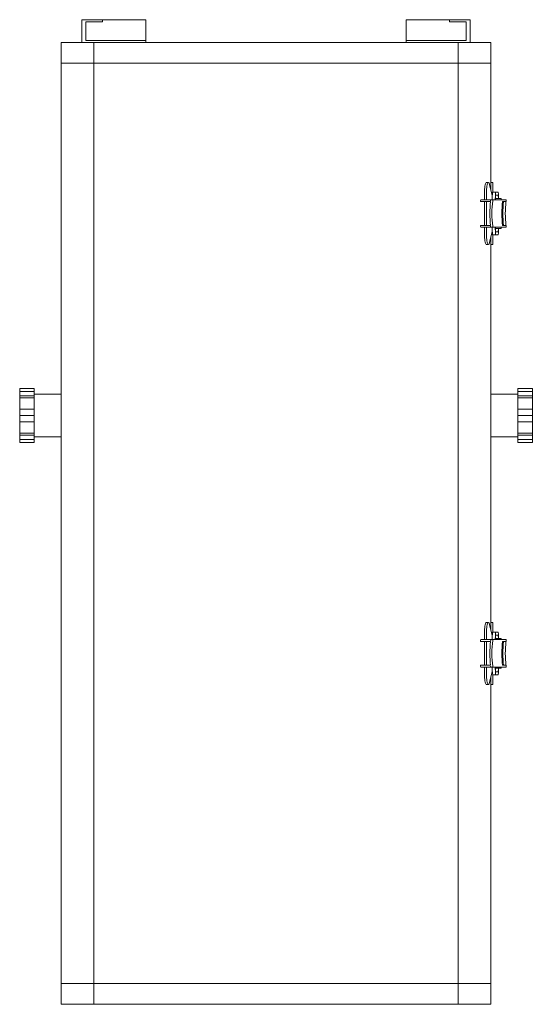
# Model space of a CAD drawing. Units: inches. Extents: x -227 to 328, y -266 to 133.
# Drawn here: x 0 to 5, y -72 to -63 of the extents above; entities that cross this region are included whole.
import ezdxf

# ---------------------------------------------------------------- set-up
doc = ezdxf.new("R2010")
doc.units = ezdxf.units.IN
doc.header["$MEASUREMENT"] = 0
doc.layers.get('0').update_dxf_attribs({"color": 253, "lineweight": 5})
doc.layers.add('Lights', color=7, linetype='Continuous', lineweight=5)
doc.layers.get('0').off()

# ---------------------------------------------------------------- blocks, each defined once
blk = doc.blocks.new('611-P[1]')
at = {"lineweight": 0}
for p, q in [((34.324, 12.38), (34.324, 11.68)), ((34.324, 12.38), (34.464, 12.38)), ((34.464, 12.38), (34.67, 12.38)), ((34.464, 11.68), (34.464, 12.38)), ((34.67, 12.38), (34.775, 12.38)), ((34.67, 11.68), (34.67, 12.38)), ((34.775, 12.38), (35.313, 12.38)), ((34.775, 11.68), (34.775, 12.38)), ((35.313, 12.38), (35.624, 12.38)), ((35.313, 11.68), (35.313, 12.38)), ((35.624, 12.38), (35.934, 12.38)), ((35.624, 11.68), (35.624, 12.38)), ((35.934, 12.38), (36.472, 12.38)), ((35.934, 11.68), (35.934, 12.38)), ((36.472, 12.38), (36.577, 12.38)), ((36.472, 11.68), (36.472, 12.38)), ((36.577, 12.38), (36.783, 12.38)), ((36.577, 11.68), (36.577, 12.38)), ((36.783, 12.38), (36.924, 12.38)), ((36.783, 11.68), (36.783, 12.38)), ((36.924, 11.68), (36.924, 12.38)), ((34.324, 11.68), (34.464, 11.68)), ((34.464, 11.68), (34.67, 11.68)), ((34.594, 11.68), (34.594, 10.38)), ((34.67, 11.68), (34.775, 11.68)), ((34.775, 11.68), (35.313, 11.68)), ((35.313, 11.68), (35.624, 11.68)), ((35.624, 11.68), (35.934, 11.68)), ((35.934, 11.68), (36.472, 11.68)), ((36.472, 11.68), (36.577, 11.68)), ((36.577, 11.68), (36.783, 11.68)), ((36.653, 10.38), (36.653, 11.68)), ((36.783, 11.68), (36.924, 11.68)), ((7.219, 10.38), (7.219, 8.802)), ((7.219, 10.38), (8.219, 10.38)), ((8.219, 10.38), (52.619, 10.38)), ((8.219, 10.38), (8.219, 8.802)), ((52.619, 8.802), (52.619, 10.38)), ((52.619, 10.38), (53.619, 10.38)), ((53.619, 9.38), (53.619, 10.38)), ((53.619, 9.38), (53.619, 6.28)), ((53.619, 9.38), (54.719, 9.38)), ((53.719, 9.18), (53.719, 6.28)), ((53.719, 9.18), (54.619, 9.18)), ((54.619, 8.38), (54.619, 9.18)), ((54.719, 8.38), (54.719, 9.38)), ((7.219, 8.802), (7.219, 3.3)), ((7.219, 8.802), (8.219, 8.802)), ((8.219, 8.802), (52.619, 8.802)), ((8.219, 8.802), (8.219, 3.3)), ((8.219, 3.3), (8.219, 8.802)), ((52.619, 3.3), (52.619, 8.802)), ((52.619, 8.802), (53.619, 8.802)), ((53.619, 3.3), (53.619, 8.135)), ((54.719, 8.38), (54.619, 8.38)), ((54.719, 8.38), (54.719, 6.28)), ((53.619, 7.6), (53.618, 7.6)), ((53.718, 7.8), (53.719, 7.8)), ((53.719, 7.013), (53.718, 7.013)), ((53.619, 6.28), (53.719, 6.28)), ((53.718, 6.563), (53.719, 6.563)), ((53.719, 6.28), (54.719, 6.28)), ((7.219, 3.3), (7.219, -3.3)), ((8.219, 3.3), (8.219, -3.3)), ((52.619, -3.3), (52.619, 3.3)), ((53.619, -3.3), (53.619, 3.3)), ((7.219, -3.3), (7.219, -8.802)), ((8.219, -3.3), (8.219, -8.802)), ((8.219, -8.802), (8.219, -3.3)), ((52.619, -8.802), (52.619, -3.3)), ((53.619, -8.135), (53.619, -3.3)), ((53.619, -9.38), (53.619, -6.28)), ((53.619, -6.28), (53.719, -6.28)), ((53.719, -6.563), (53.718, -6.563)), ((53.719, -6.28), (54.719, -6.28)), ((53.719, -9.18), (53.719, -6.28)), ((54.719, -8.38), (54.719, -6.28)), ((53.718, -7.013), (53.719, -7.013)), ((53.618, -7.6), (53.619, -7.6)), ((53.718, -7.8), (53.719, -7.8)), ((54.719, -8.38), (54.619, -8.38)), ((54.619, -8.38), (54.619, -9.18)), ((54.719, -8.38), (54.719, -9.38)), ((7.219, -8.802), (7.219, -10.38)), ((7.219, -8.802), (8.219, -8.802)), ((8.219, -8.802), (52.619, -8.802)), ((8.219, -8.802), (8.219, -10.38)), ((8.219, -10.38), (8.219, -8.802)), ((52.619, -10.38), (52.619, -8.802)), ((52.619, -10.38), (52.619, -8.802)), ((52.619, -8.802), (53.619, -8.802)), ((53.619, -9.38), (54.719, -9.38)), ((53.619, -10.38), (53.619, -9.38)), ((53.719, -9.18), (54.619, -9.18)), ((23.479, -9.886), (23.479, -10.374)), ((23.573, -9.873), (23.573, -10.362)), ((24.72, -9.873), (24.72, -10.362)), ((24.813, -9.886), (24.813, -10.374)), ((44.702, -9.886), (44.702, -10.374)), ((44.796, -9.873), (44.796, -10.362)), ((45.943, -9.873), (45.943, -10.362)), ((46.036, -9.886), (46.036, -10.374)), ((7.219, -10.38), (8.219, -10.38)), ((8.219, -10.38), (23.006, -10.38)), ((22.646, -10.16), (22.646, -10.258)), ((22.646, -10.38), (22.646, -10.48)), ((23.275, -10.448), (22.745, -10.315)), ((23.006, -10.38), (22.898, -10.38)), ((23.049, -10.073), (23.479, -10.073)), ((23.049, -10.171), (23.479, -10.171)), ((23.479, -10.444), (23.445, -10.444)), ((23.479, -10.386), (23.479, -10.374)), ((23.479, -10.484), (23.479, -10.386)), ((23.572, -10.073), (24.719, -10.073)), ((23.572, -10.171), (24.719, -10.171)), ((24.813, -10.073), (25.243, -10.073)), ((24.813, -10.171), (25.243, -10.171)), ((24.813, -10.374), (24.813, -10.386)), ((24.813, -10.484), (24.813, -10.386)), ((24.847, -10.444), (24.813, -10.444)), ((25.548, -10.315), (25.017, -10.448)), ((25.395, -10.38), (25.286, -10.38)), ((25.286, -10.38), (44.229, -10.38)), ((25.646, -10.38), (25.395, -10.38)), ((25.646, -10.258), (25.646, -10.16)), ((25.646, -10.48), (25.646, -10.38)), ((32.724, -10.38), (32.724, -10.38)), ((34.594, -10.38), (34.594, -11.68)), ((36.653, -11.68), (36.653, -10.38)), ((43.687, -10.38), (43.687, -10.38)), ((43.869, -10.16), (43.869, -10.258)), ((43.869, -10.38), (43.869, -10.48)), ((44.498, -10.448), (43.968, -10.315)), ((44.229, -10.38), (44.121, -10.38)), ((44.272, -10.073), (44.702, -10.073)), ((44.272, -10.171), (44.702, -10.171)), ((44.702, -10.444), (44.668, -10.444)), ((44.702, -10.386), (44.702, -10.374)), ((44.702, -10.484), (44.702, -10.386)), ((44.795, -10.073), (45.942, -10.073)), ((44.795, -10.171), (45.942, -10.171)), ((46.036, -10.073), (46.466, -10.073)), ((46.036, -10.171), (46.466, -10.171)), ((46.036, -10.374), (46.036, -10.386)), ((46.036, -10.484), (46.036, -10.386)), ((46.07, -10.444), (46.036, -10.444)), ((46.771, -10.315), (46.24, -10.448)), ((46.509, -10.38), (52.619, -10.38)), ((46.618, -10.38), (46.509, -10.38)), ((46.869, -10.38), (46.618, -10.38)), ((46.869, -10.258), (46.869, -10.16)), ((46.869, -10.48), (46.869, -10.38)), ((52.619, -10.38), (53.619, -10.38)), ((22.646, -10.48), (22.898, -10.48)), ((22.898, -10.48), (23.113, -10.48)), ((23.113, -10.471), (23.113, -10.618)), ((23.113, -10.726), (23.113, -10.618)), ((23.26, -10.618), (23.26, -10.726)), ((23.428, -10.602), (23.428, -10.88)), ((23.479, -10.88), (23.428, -10.88)), ((23.445, -10.59), (23.479, -10.59)), ((23.479, -10.602), (23.445, -10.602)), ((23.479, -11.122), (23.479, -10.484)), ((24.813, -10.484), (24.813, -11.122)), ((24.813, -10.498), (24.813, -10.498)), ((24.813, -10.59), (24.847, -10.59)), ((24.847, -10.602), (24.813, -10.602)), ((24.864, -10.88), (24.813, -10.88)), ((24.864, -10.88), (24.864, -10.602)), ((24.864, -10.741), (24.864, -10.741)), ((24.864, -10.753), (24.864, -10.753)), ((24.864, -10.78), (24.864, -10.78)), ((25.032, -10.726), (25.032, -10.618)), ((25.179, -10.471), (25.179, -10.618)), ((25.179, -10.48), (25.395, -10.48)), ((25.179, -10.618), (25.179, -10.726)), ((25.395, -10.48), (25.646, -10.48)), ((43.869, -10.48), (44.121, -10.48)), ((44.121, -10.48), (44.336, -10.48)), ((44.336, -10.471), (44.336, -10.618)), ((44.336, -10.726), (44.336, -10.618)), ((44.483, -10.618), (44.483, -10.726)), ((44.651, -10.602), (44.651, -10.88)), ((44.702, -10.88), (44.651, -10.88)), ((44.668, -10.59), (44.702, -10.59)), ((44.702, -10.602), (44.668, -10.602)), ((44.702, -11.122), (44.702, -10.484)), ((46.036, -10.484), (46.036, -11.122)), ((46.036, -10.498), (46.036, -10.498)), ((46.036, -10.59), (46.07, -10.59)), ((46.07, -10.602), (46.036, -10.602)), ((46.087, -10.88), (46.036, -10.88)), ((46.087, -10.88), (46.087, -10.602)), ((46.087, -10.741), (46.087, -10.741)), ((46.087, -10.753), (46.087, -10.753)), ((46.087, -10.78), (46.087, -10.78)), ((46.255, -10.726), (46.255, -10.618)), ((46.402, -10.471), (46.402, -10.618)), ((46.402, -10.48), (46.618, -10.48)), ((46.402, -10.618), (46.402, -10.726)), ((46.618, -10.48), (46.869, -10.48)), ((23.573, -11.122), (23.479, -11.122)), ((23.573, -10.944), (23.573, -11.122)), ((24.72, -11.122), (24.72, -10.944)), ((24.72, -10.988), (24.72, -11.107)), ((24.813, -11.122), (24.72, -11.122)), ((44.796, -11.122), (44.702, -11.122)), ((44.796, -10.944), (44.796, -11.122)), ((45.943, -11.122), (45.943, -10.944)), ((45.943, -10.988), (45.943, -11.107)), ((46.036, -11.122), (45.943, -11.122)), ((34.324, -11.68), (34.324, -12.38)), ((34.324, -11.68), (34.464, -11.68)), ((34.464, -11.68), (34.67, -11.68)), ((34.464, -11.68), (34.464, -12.38)), ((34.67, -11.68), (34.775, -11.68)), ((34.67, -11.68), (34.67, -12.38)), ((34.775, -11.68), (35.313, -11.68)), ((34.775, -11.68), (34.775, -12.38)), ((35.313, -11.68), (35.624, -11.68)), ((35.313, -11.68), (35.313, -12.38)), ((35.624, -11.68), (35.934, -11.68)), ((35.624, -11.68), (35.624, -12.38)), ((35.934, -11.68), (36.472, -11.68)), ((35.934, -11.68), (35.934, -12.38)), ((36.472, -11.68), (36.577, -11.68)), ((36.472, -11.68), (36.472, -12.38)), ((36.577, -11.68), (36.783, -11.68)), ((36.577, -11.68), (36.577, -12.38)), ((36.783, -11.68), (36.924, -11.68)), ((36.783, -11.68), (36.783, -12.38)), ((36.924, -12.38), (36.924, -11.68)), ((34.324, -12.38), (34.464, -12.38)), ((34.464, -12.38), (34.67, -12.38)), ((34.67, -12.38), (34.775, -12.38)), ((34.775, -12.38), (35.313, -12.38)), ((35.313, -12.38), (35.624, -12.38)), ((35.624, -12.38), (35.934, -12.38)), ((35.934, -12.38), (36.472, -12.38)), ((36.472, -12.38), (36.577, -12.38)), ((36.577, -12.38), (36.783, -12.38)), ((36.783, -12.38), (36.924, -12.38))]:
    blk.add_line(p, q, dxfattribs=at)
for centre, major_axis, ratio, start_param, end_param in [((24.146, -10.095), (-1.173, 0), 0.216369, -1.060109, -0.966075), ((24.146, -10.095), (-1.173, 0), 0.216369, -2.175518, -2.081483), ((45.369, -10.095), (-1.173, 0), 0.216369, -1.060109, -0.966075), ((45.369, -10.095), (-1.173, 0), 0.216369, -2.175518, -2.081483), ((23.049, -10.16), (-0.403, 0), 0.216369, -1.570796, 0.000261), ((23.049, -10.258), (-0.403, 0), 0.216369, -1.570796, 0.000261), ((23.049, -10.258), (-0.403, 0), 0.216369, 0.000261, 0.714179), ((23.445, -10.471), (-0.332, 0), 0.08171, -1.570796, 0), ((24.146, -10.583), (1.173, 0), 0.216369, 2.125363, 2.175518), ((23.583, -10.386), (-0.104, 0), 0.216369, -1.016229, 0), ((24.146, -10.681), (1.173, 0), 0.216369, 1.016229, 2.125363), ((24.146, -10.583), (-1.173, 0), 0.216369, -2.081483, -1.060109), ((24.146, -10.583), (1.173, 0), 0.216369, 0.966075, 1.016229), ((24.709, -10.386), (0.104, 0), 0.216369, 0, 1.016229), ((24.847, -10.471), (-0.332, 0), 0.08171, 3.141593, 4.712389), ((25.243, -10.16), (0.403, 0), 0.216369, -0.000261, 1.570796), ((25.243, -10.258), (0.403, 0), 0.216369, -0.000261, 1.570796), ((25.243, -10.258), (0.403, 0), 0.216369, -0.714179, -0.000261), ((44.272, -10.16), (-0.403, 0), 0.216369, -1.570796, 0.000261), ((44.272, -10.258), (-0.403, 0), 0.216369, -1.570796, 0.000261), ((44.272, -10.258), (-0.403, 0), 0.216369, 0.000261, 0.714179), ((44.668, -10.471), (-0.332, 0), 0.08171, -1.570796, 0), ((45.369, -10.583), (1.173, 0), 0.216369, 2.125363, 2.175518), ((44.806, -10.386), (-0.104, 0), 0.216369, -1.016229, 0), ((45.369, -10.681), (1.173, 0), 0.216369, 1.016229, 2.125363), ((45.369, -10.583), (-1.173, 0), 0.216369, -2.081483, -1.060109), ((45.369, -10.583), (1.173, 0), 0.216369, 0.966075, 1.016229), ((45.932, -10.386), (0.104, 0), 0.216369, 0, 1.016229), ((46.07, -10.471), (-0.332, 0), 0.08171, 3.141593, 4.712389), ((46.466, -10.16), (0.403, 0), 0.216369, -0.000261, 1.570796), ((46.466, -10.258), (0.403, 0), 0.216369, -0.000261, 1.570796), ((46.466, -10.258), (0.403, 0), 0.216369, -0.714179, -0.000261), ((23.445, -10.618), (0.332, 0), 0.08171, 1.570796, 3.141593), ((23.445, -10.726), (-0.332, 0), 0.08171, 0, 1.519642), ((23.445, -10.618), (-0.185, 0), 0.08171, -1.570796, 0), ((23.445, -10.726), (-0.185, 0), 0.08171, 0, 1.478965), ((23.583, -10.484), (-0.104, 0), 0.216369, -1.016229, 0), ((24.146, -11.166), (-1.173, 0), 0.216369, -2.081483, -1.060109), ((24.709, -10.484), (0.104, 0), 0.216369, 0, 1.016229), ((24.847, -10.618), (0.332, 0), 0.08171, 0, 1.570796), ((24.847, -10.618), (0.185, 0), 0.08171, 0, 1.570796), ((24.847, -10.726), (0.185, 0), 0.08171, -1.479058, 0), ((24.847, -10.726), (0.332, 0), 0.08171, -1.519751, 0), ((44.668, -10.618), (0.332, 0), 0.08171, 1.570796, 3.141593), ((44.668, -10.726), (-0.332, 0), 0.08171, 0, 1.519642), ((44.668, -10.618), (-0.185, 0), 0.08171, -1.570796, 0), ((44.668, -10.726), (-0.185, 0), 0.08171, 0, 1.478965), ((44.806, -10.484), (-0.104, 0), 0.216369, -1.016229, 0), ((45.369, -11.166), (-1.173, 0), 0.216369, -2.081483, -1.060109), ((45.932, -10.484), (0.104, 0), 0.216369, 0, 1.016229), ((46.07, -10.618), (0.332, 0), 0.08171, 0, 1.570796), ((46.07, -10.618), (0.185, 0), 0.08171, 0, 1.570796), ((46.07, -10.726), (0.185, 0), 0.08171, -1.479058, 0), ((46.07, -10.726), (0.332, 0), 0.08171, -1.519751, 0), ((24.146, -11.21), (1.173, 0), 0.216369, 1.060109, 2.081483), ((24.146, -11.329), (-1.173, 0), 0.216369, -2.081483, -1.060109), ((45.369, -11.21), (1.173, 0), 0.216369, 1.060109, 2.081483), ((45.369, -11.329), (-1.173, 0), 0.216369, -2.081483, -1.060109)]:
    blk.add_ellipse(centre, major_axis=major_axis, ratio=ratio, start_param=start_param, end_param=end_param, dxfattribs=at)

msp = doc.modelspace()

# ---------------------------------------------------------------- block references
at = {"layer": 'Lights', "color": 7, "lineweight": -3, "xscale": 0.196279181685386, "yscale": 0.196279181685386, "zscale": 0.196279181685386, "rotation": 90}
msp.add_blockref('611-P[1]', (2.3461, -73.72), dxfattribs=at)

doc.saveas('drawing.dxf')
